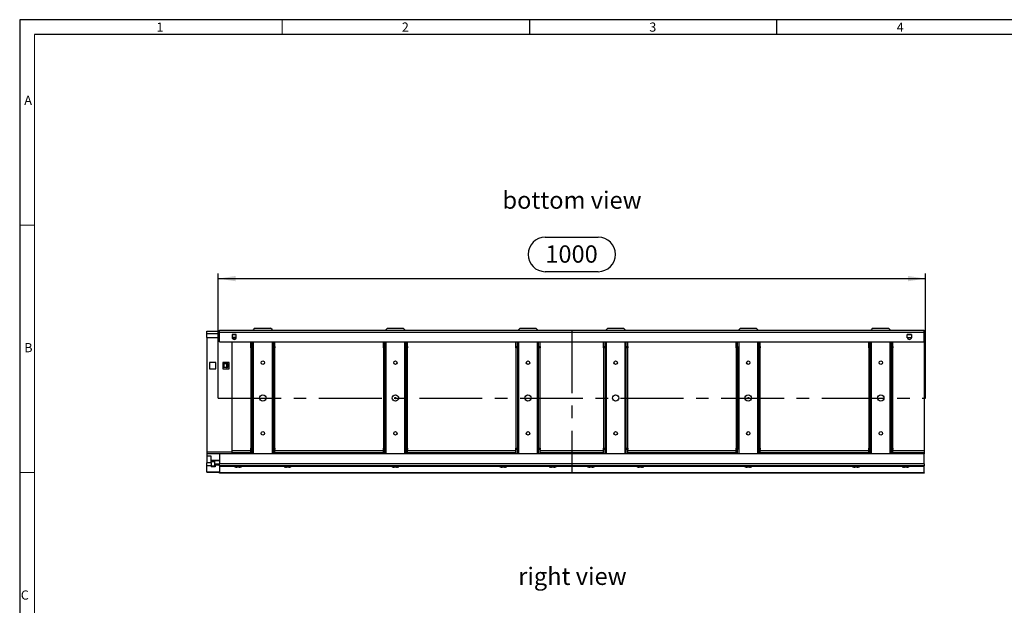
# Model space of a CAD drawing. Units: millimetres. Extents: x 49 to 2891, y 49 to 2030.
# Drawn here: x 49 to 1442, y 1201 to 2030 of the extents above; entities that cross this region are included whole.
import ezdxf

# ---------------------------------------------------------------- set-up
doc = ezdxf.new("R2010")
doc.units = ezdxf.units.MM
doc.header["$LTSCALE"] = 7
doc.linetypes.add('CENTERX2', pattern=[20.32, 12.7, -2.54, 2.54, -2.54])
for name, color, linetype in [('HAURATON_CENTERLINE', 60, 'CENTERX2'), ('HAURATON_DIMENSIONING', 1, 'Continuous'), ('HAURATON_FRAME_LOGO', 1, 'Continuous'), ('HAURATON_TEXT', 40, 'Continuous')]:
    doc.layers.add(name, color=color, linetype=linetype)
doc.layers.add('HAURATON_PRODUCT_CONTOUR', color=7, linetype='Continuous', lineweight=25)
doc.styles.add('SLDTEXTSTYLE1', font='GOTHIC.TTF', dxfattribs={"width": 0.913})
doc.styles.add('SLDTEXTSTYLE2', font='ARIAL.TTF', dxfattribs={"width": 0.948})
doc.dimstyles.new('SLDDIMSTYLE0', dxfattribs={"dimtxt": 24.5, "dimasz": 24.5, "dimexe": 0, "dimexo": 0.0625, "dimgap": 6.125, "dimtad": 1, "dimdec": 0, "dimrnd": 1e-09, "dimzin": 12, "dimdsep": 46, "dimtxsty": 'SLDTEXTSTYLE2', "dimsah": 1, "dimcen": 0.09, "dimadec": 0, "dimazin": 3, "dimtfac": 1, "dimtdec": 0, "dimtofl": 0, "dimtmove": 0, "dimatfit": 3, "dimfxl": 1, "dimfrac": 2, "dimtolj": 1, "dimtzin": 12, "dimarcsym": 0})

# ---------------------------------------------------------------- blocks, each defined once
blk = doc.blocks.new('_D_2')
at = {"layer": 'HAURATON_DIMENSIONING'}
for p, q in [((792.4, 1722.3), (867.3, 1722.3)), ((867.3, 1673.5), (792.4, 1673.5)), ((329.9, 1494.7), (329.9, 1670.7)), ((329.9, 1663.7), (1329.9, 1663.7)), ((1329.9, 1494.7), (1329.9, 1670.7))]:
    blk.add_line(p, q, dxfattribs=at)
for centre, start, end in [((792.4, 1697.9), 90, 270), ((867.3, 1697.9), 270, 90)]:
    blk.add_arc(centre, 24.4, start, end, dxfattribs=at)
for points in [[(329.9, 1663.7), (354.4, 1659.9), (354.4, 1667.5)], [(1329.9, 1663.7), (1305.4, 1667.5), (1305.4, 1659.9)]]:
    blk.add_solid(points, dxfattribs=at)
at = {"layer": 'HAURATON_DIMENSIONING', "insert": (792.4, 1710.7), "char_height": 24.5, "attachment_point": 1, "style": 'SLDTEXTSTYLE2'}
blk.add_mtext('1000', dxfattribs=at)

msp = doc.modelspace()

# ---------------------------------------------------------------- linework, layer by layer
at = {"layer": 'HAURATON_CENTERLINE'}
for p, q in [((829.9, 1590.7), (829.9, 1388.7)), ((329.9, 1494.7), (1329.9, 1494.7))]:
    msp.add_line(p, q, dxfattribs=at)
at = {"layer": 'HAURATON_FRAME_LOGO'}
for p, q in [((2891, 2030), (49, 2030)), ((49, 2030), (49, 49)), ((770, 2030), (770, 2009)), ((1120, 2009), (1120, 2030)), ((2870, 2009), (70, 2009))]:
    msp.add_line(p, q, dxfattribs=at)
at = {"layer": 'HAURATON_FRAME_LOGO', "lineweight": 18}
for p, q in [((420, 2009), (420, 2030)), ((70, 2009), (70, 70)), ((70, 1739.5), (49, 1739.5)), ((49, 1389.5), (70, 1389.5))]:
    msp.add_line(p, q, dxfattribs=at)
at = {"layer": 'HAURATON_PRODUCT_CONTOUR'}
for p, q in [((313.9, 1586.2), (313.9, 1589.2)), ((313.9, 1589.2), (331.4, 1589.2)), ((331.4, 1590.7), (1328.4, 1590.7)), ((331.4, 1587.7), (331.4, 1590.7)), ((331.4, 1574.2), (331.4, 1587.7)), ((331.4, 1587.7), (1328.4, 1587.7)), ((381.9, 1593.7), (379.9, 1591.7)), ((379.9, 1590.7), (379.9, 1591.7)), ((381.9, 1593.7), (403.9, 1593.7)), ((405.9, 1591.7), (403.9, 1593.7)), ((405.9, 1591.7), (405.9, 1590.7)), ((569.4, 1593.7), (567.4, 1591.7)), ((567.4, 1590.7), (567.4, 1591.7)), ((569.4, 1593.7), (591.4, 1593.7)), ((593.4, 1591.7), (591.4, 1593.7)), ((593.4, 1591.7), (593.4, 1590.7)), ((756.9, 1593.7), (754.9, 1591.7)), ((754.9, 1590.7), (754.9, 1591.7)), ((756.9, 1593.7), (778.9, 1593.7)), ((780.9, 1591.7), (778.9, 1593.7)), ((780.9, 1591.7), (780.9, 1590.7)), ((880.9, 1593.7), (878.9, 1591.7)), ((878.9, 1590.7), (878.9, 1591.7)), ((880.9, 1593.7), (902.9, 1593.7)), ((904.9, 1591.7), (902.9, 1593.7)), ((904.9, 1591.7), (904.9, 1590.7)), ((1068.4, 1593.7), (1066.4, 1591.7)), ((1066.4, 1590.7), (1066.4, 1591.7)), ((1068.4, 1593.7), (1090.4, 1593.7)), ((1092.4, 1591.7), (1090.4, 1593.7)), ((1092.4, 1591.7), (1092.4, 1590.7)), ((1255.9, 1593.7), (1253.9, 1591.7)), ((1253.9, 1590.7), (1253.9, 1591.7)), ((1255.9, 1593.7), (1277.9, 1593.7)), ((1279.9, 1591.7), (1277.9, 1593.7)), ((1279.9, 1591.7), (1279.9, 1590.7)), ((1328.4, 1587.7), (1328.4, 1590.7)), ((1328.4, 1574.2), (1328.4, 1587.7)), ((313.9, 1580.2), (313.9, 1586.2)), ((313.9, 1586.2), (331.4, 1586.2)), ((313.9, 1580.2), (331.4, 1580.2)), ((313.9, 1580.2), (313.9, 1418.8)), ((331.4, 1574.2), (1328.4, 1574.2)), ((348.9, 1574.2), (348.9, 1418.8)), ((349.4, 1584.7), (349.4, 1580.7)), ((355.4, 1584.7), (349.4, 1584.7)), ((349.4, 1584.7), (349.4, 1584.7)), ((355.4, 1584.7), (349.4, 1584.7)), ((349.4, 1584.5), (349.4, 1580.7)), ((349.4, 1584.5), (355.4, 1584.5)), ((349.4, 1580.7), (349.4, 1580.7)), ((349.4, 1580.4), (349.4, 1580)), ((355.3, 1580.4), (349.4, 1580.4)), ((349.4, 1580), (355.3, 1580)), ((355.3, 1580), (355.3, 1580.4)), ((355.4, 1580.7), (355.4, 1584.7)), ((355.4, 1584.7), (355.4, 1584.7)), ((355.4, 1580.7), (355.4, 1584.5)), ((355.4, 1580.7), (355.4, 1580.7)), ((375.9, 1567.7), (375.9, 1574.2)), ((377.9, 1567.7), (377.9, 1574.2)), ((379.9, 1415.6), (379.9, 1574.2)), ((405.9, 1574.2), (405.9, 1415.6)), ((407.9, 1567.7), (407.9, 1574.2)), ((409.9, 1567.7), (409.9, 1574.2)), ((563.4, 1567.7), (563.4, 1574.2)), ((565.4, 1567.7), (565.4, 1574.2)), ((567.4, 1415.6), (567.4, 1574.2)), ((593.4, 1574.2), (593.4, 1415.6)), ((595.4, 1567.7), (595.4, 1574.2)), ((597.4, 1567.7), (597.4, 1574.2)), ((750.9, 1567.7), (750.9, 1574.2)), ((752.9, 1567.7), (752.9, 1574.2)), ((754.9, 1415.6), (754.9, 1574.2)), ((780.9, 1574.2), (780.9, 1415.6)), ((782.9, 1567.7), (782.9, 1574.2)), ((784.9, 1567.7), (784.9, 1574.2)), ((874.9, 1567.7), (874.9, 1574.2)), ((876.9, 1567.7), (876.9, 1574.2)), ((878.9, 1415.6), (878.9, 1574.2)), ((904.9, 1574.2), (904.9, 1415.6)), ((906.9, 1567.7), (906.9, 1574.2)), ((908.9, 1567.7), (908.9, 1574.2)), ((1062.4, 1567.7), (1062.4, 1574.2)), ((1064.4, 1567.7), (1064.4, 1574.2)), ((1066.4, 1415.6), (1066.4, 1574.2)), ((1092.4, 1574.2), (1092.4, 1415.6)), ((1094.4, 1567.7), (1094.4, 1574.2)), ((1096.4, 1567.7), (1096.4, 1574.2)), ((1249.9, 1567.7), (1249.9, 1574.2)), ((1251.9, 1567.7), (1251.9, 1574.2)), ((1253.9, 1415.6), (1253.9, 1574.2)), ((1279.9, 1574.2), (1279.9, 1415.6)), ((1281.9, 1567.7), (1281.9, 1574.2)), ((1283.9, 1567.7), (1283.9, 1574.2)), ((1304.4, 1580.7), (1304.4, 1584.7)), ((1304.4, 1584.7), (1310.4, 1584.7)), ((1304.4, 1584.7), (1304.4, 1584.7)), ((1304.4, 1584.7), (1310.4, 1584.7)), ((1304.4, 1580.7), (1304.4, 1584.5)), ((1310.4, 1584.5), (1304.4, 1584.5)), ((1304.4, 1580.7), (1304.4, 1580.7)), ((1304.4, 1580), (1304.4, 1580.4)), ((1304.4, 1580.4), (1310.3, 1580.4)), ((1310.3, 1580), (1304.4, 1580)), ((1310.3, 1580.4), (1310.3, 1580)), ((1310.4, 1584.7), (1310.4, 1580.7)), ((1310.4, 1584.7), (1310.4, 1584.7)), ((1310.4, 1584.5), (1310.4, 1580.7)), ((1310.4, 1580.7), (1310.4, 1580.7)), ((1328.4, 1574.2), (1328.4, 1420.3)), ((375.9, 1567.7), (377.9, 1567.7)), ((375.9, 1565.7), (375.9, 1567.7)), ((377.9, 1565.7), (375.9, 1565.7)), ((375.9, 1565.7), (375.9, 1423.7)), ((377.9, 1567.7), (377.9, 1565.7)), ((377.9, 1565.7), (377.9, 1423.7)), ((407.9, 1567.7), (409.9, 1567.7)), ((407.9, 1565.7), (407.9, 1567.7)), ((409.9, 1565.7), (407.9, 1565.7)), ((407.9, 1423.7), (407.9, 1565.7)), ((409.9, 1567.7), (409.9, 1565.7)), ((409.9, 1423.7), (409.9, 1565.7)), ((563.4, 1567.7), (565.4, 1567.7)), ((563.4, 1565.7), (563.4, 1567.7)), ((565.4, 1565.7), (563.4, 1565.7)), ((563.4, 1565.7), (563.4, 1423.7)), ((565.4, 1567.7), (565.4, 1565.7)), ((565.4, 1565.7), (565.4, 1423.7)), ((595.4, 1567.7), (597.4, 1567.7)), ((595.4, 1565.7), (595.4, 1567.7)), ((597.4, 1565.7), (595.4, 1565.7)), ((595.4, 1423.7), (595.4, 1565.7)), ((597.4, 1567.7), (597.4, 1565.7)), ((597.4, 1423.7), (597.4, 1565.7)), ((750.9, 1567.7), (752.9, 1567.7)), ((750.9, 1565.7), (750.9, 1567.7)), ((752.9, 1565.7), (750.9, 1565.7)), ((750.9, 1565.7), (750.9, 1423.7)), ((752.9, 1567.7), (752.9, 1565.7)), ((752.9, 1565.7), (752.9, 1423.7)), ((782.9, 1567.7), (784.9, 1567.7)), ((782.9, 1565.7), (782.9, 1567.7)), ((784.9, 1565.7), (782.9, 1565.7)), ((782.9, 1423.7), (782.9, 1565.7)), ((784.9, 1567.7), (784.9, 1565.7)), ((784.9, 1423.7), (784.9, 1565.7)), ((874.9, 1567.7), (876.9, 1567.7)), ((874.9, 1565.7), (874.9, 1567.7)), ((876.9, 1565.7), (874.9, 1565.7)), ((874.9, 1565.7), (874.9, 1423.7)), ((876.9, 1567.7), (876.9, 1565.7)), ((876.9, 1565.7), (876.9, 1423.7)), ((906.9, 1567.7), (908.9, 1567.7)), ((906.9, 1565.7), (906.9, 1567.7)), ((908.9, 1565.7), (906.9, 1565.7)), ((906.9, 1423.7), (906.9, 1565.7)), ((908.9, 1567.7), (908.9, 1565.7)), ((908.9, 1423.7), (908.9, 1565.7)), ((1062.4, 1567.7), (1064.4, 1567.7)), ((1062.4, 1565.7), (1062.4, 1567.7)), ((1064.4, 1565.7), (1062.4, 1565.7)), ((1062.4, 1565.7), (1062.4, 1423.7)), ((1064.4, 1567.7), (1064.4, 1565.7)), ((1064.4, 1565.7), (1064.4, 1423.7)), ((1094.4, 1567.7), (1096.4, 1567.7)), ((1094.4, 1565.7), (1094.4, 1567.7)), ((1096.4, 1565.7), (1094.4, 1565.7)), ((1094.4, 1423.7), (1094.4, 1565.7)), ((1096.4, 1567.7), (1096.4, 1565.7)), ((1096.4, 1423.7), (1096.4, 1565.7)), ((1249.9, 1567.7), (1251.9, 1567.7)), ((1249.9, 1565.7), (1249.9, 1567.7)), ((1251.9, 1565.7), (1249.9, 1565.7)), ((1249.9, 1565.7), (1249.9, 1423.7)), ((1251.9, 1567.7), (1251.9, 1565.7)), ((1251.9, 1565.7), (1251.9, 1423.7)), ((1281.9, 1567.7), (1283.9, 1567.7)), ((1281.9, 1565.7), (1281.9, 1567.7)), ((1283.9, 1565.7), (1281.9, 1565.7)), ((1281.9, 1423.7), (1281.9, 1565.7)), ((1283.9, 1567.7), (1283.9, 1565.7)), ((1283.9, 1423.7), (1283.9, 1565.7)), ((326.4, 1545.2), (317.4, 1545.2)), ((317.4, 1545.2), (317.4, 1536.2)), ((317.4, 1536.2), (326.4, 1536.2)), ((326.4, 1536.2), (326.4, 1545.2)), ((336.4, 1545.2), (336.4, 1536.2)), ((345.4, 1545.2), (336.4, 1545.2)), ((336.4, 1536.2), (345.4, 1536.2)), ((337.2, 1543.7), (337.2, 1537.7)), ((337.2, 1543.7), (337.8, 1543.7)), ((337.8, 1537.7), (337.2, 1537.7)), ((337.8, 1543.7), (337.8, 1537.7)), ((337.8, 1543.7), (341.6, 1543.7)), ((337.8, 1543.7), (337.8, 1543.7)), ((337.8, 1543.7), (341.8, 1543.7)), ((341.6, 1537.7), (337.8, 1537.7)), ((337.8, 1537.7), (337.8, 1537.7)), ((341.8, 1537.7), (337.8, 1537.7)), ((341.6, 1543.7), (341.8, 1543.7)), ((341.6, 1537.7), (341.8, 1537.7)), ((341.9, 1537.7), (341.9, 1543.7)), ((341.9, 1543.7), (342.5, 1543.6)), ((341.9, 1543.7), (342.1, 1543.7)), ((342.5, 1537.8), (341.9, 1537.7)), ((341.9, 1537.7), (342.1, 1537.7)), ((342.5, 1543.6), (342.5, 1537.8)), ((345.4, 1536.2), (345.4, 1545.2)), ((375.9, 1423.7), (377.9, 1423.7)), ((375.9, 1421.7), (375.9, 1423.7)), ((377.9, 1421.7), (375.9, 1421.7)), ((375.9, 1415.6), (375.9, 1421.7)), ((377.9, 1423.7), (377.9, 1421.7)), ((377.9, 1415.6), (377.9, 1421.7)), ((407.9, 1423.7), (409.9, 1423.7)), ((407.9, 1421.7), (407.9, 1423.7)), ((409.9, 1421.7), (407.9, 1421.7)), ((407.9, 1415.6), (407.9, 1421.7)), ((409.9, 1423.7), (409.9, 1421.7)), ((409.9, 1415.6), (409.9, 1421.7)), ((563.4, 1423.7), (565.4, 1423.7)), ((563.4, 1421.7), (563.4, 1423.7)), ((565.4, 1421.7), (563.4, 1421.7)), ((563.4, 1415.6), (563.4, 1421.7)), ((565.4, 1423.7), (565.4, 1421.7)), ((565.4, 1415.6), (565.4, 1421.7)), ((595.4, 1423.7), (597.4, 1423.7)), ((595.4, 1421.7), (595.4, 1423.7)), ((597.4, 1421.7), (595.4, 1421.7)), ((595.4, 1415.6), (595.4, 1421.7)), ((597.4, 1423.7), (597.4, 1421.7)), ((597.4, 1415.6), (597.4, 1421.7)), ((750.9, 1423.7), (752.9, 1423.7)), ((750.9, 1421.7), (750.9, 1423.7)), ((752.9, 1421.7), (750.9, 1421.7)), ((750.9, 1415.6), (750.9, 1421.7)), ((752.9, 1423.7), (752.9, 1421.7)), ((752.9, 1415.6), (752.9, 1421.7)), ((782.9, 1423.7), (784.9, 1423.7)), ((782.9, 1421.7), (782.9, 1423.7)), ((784.9, 1421.7), (782.9, 1421.7)), ((782.9, 1415.6), (782.9, 1421.7)), ((784.9, 1423.7), (784.9, 1421.7)), ((784.9, 1415.6), (784.9, 1421.7)), ((874.9, 1423.7), (876.9, 1423.7)), ((874.9, 1421.7), (874.9, 1423.7)), ((876.9, 1421.7), (874.9, 1421.7)), ((874.9, 1415.6), (874.9, 1421.7)), ((876.9, 1423.7), (876.9, 1421.7)), ((876.9, 1415.6), (876.9, 1421.7)), ((906.9, 1423.7), (908.9, 1423.7)), ((906.9, 1421.7), (906.9, 1423.7)), ((908.9, 1421.7), (906.9, 1421.7)), ((906.9, 1415.6), (906.9, 1421.7)), ((908.9, 1423.7), (908.9, 1421.7)), ((908.9, 1415.6), (908.9, 1421.7)), ((1062.4, 1423.7), (1064.4, 1423.7)), ((1062.4, 1421.7), (1062.4, 1423.7)), ((1064.4, 1421.7), (1062.4, 1421.7)), ((1062.4, 1415.6), (1062.4, 1421.7)), ((1064.4, 1423.7), (1064.4, 1421.7)), ((1064.4, 1415.6), (1064.4, 1421.7)), ((1094.4, 1423.7), (1096.4, 1423.7)), ((1094.4, 1421.7), (1094.4, 1423.7)), ((1096.4, 1421.7), (1094.4, 1421.7)), ((1094.4, 1415.6), (1094.4, 1421.7)), ((1096.4, 1423.7), (1096.4, 1421.7)), ((1096.4, 1415.6), (1096.4, 1421.7)), ((1249.9, 1423.7), (1251.9, 1423.7)), ((1249.9, 1421.7), (1249.9, 1423.7)), ((1251.9, 1421.7), (1249.9, 1421.7)), ((1249.9, 1415.6), (1249.9, 1421.7)), ((1251.9, 1423.7), (1251.9, 1421.7)), ((1251.9, 1415.6), (1251.9, 1421.7)), ((1281.9, 1423.7), (1283.9, 1423.7)), ((1281.9, 1421.7), (1281.9, 1423.7)), ((1283.9, 1421.7), (1281.9, 1421.7)), ((1281.9, 1415.6), (1281.9, 1421.7)), ((1283.9, 1423.7), (1283.9, 1421.7)), ((1283.9, 1415.6), (1283.9, 1421.7)), ((313.9, 1418.8), (348.9, 1418.8)), ((313.9, 1418.8), (313.9, 1416.3)), ((313.9, 1416.3), (348.9, 1416.3)), ((313.9, 1416.3), (313.9, 1412.5)), ((313.9, 1412.5), (313.9, 1403)), ((319.9, 1412.5), (313.9, 1412.5)), ((319.9, 1403), (319.9, 1412.5)), ((319.9, 1406.7), (331.4, 1406.7)), ((331.4, 1415.6), (331.4, 1401.6)), ((1328.4, 1415.6), (331.4, 1415.6)), ((348.9, 1420.3), (375.9, 1420.3)), ((348.9, 1418.8), (348.9, 1416.3)), ((348.9, 1417.8), (375.9, 1417.8)), ((348.9, 1416.3), (348.9, 1415.6)), ((409.9, 1420.3), (563.4, 1420.3)), ((409.9, 1417.8), (563.4, 1417.8)), ((597.4, 1420.3), (750.9, 1420.3)), ((597.4, 1417.8), (750.9, 1417.8)), ((784.9, 1420.3), (874.9, 1420.3)), ((784.9, 1417.8), (874.9, 1417.8)), ((908.9, 1420.3), (1062.4, 1420.3)), ((908.9, 1417.8), (1062.4, 1417.8)), ((1096.4, 1420.3), (1249.9, 1420.3)), ((1096.4, 1417.8), (1249.9, 1417.8)), ((1283.9, 1420.3), (1328.4, 1420.3)), ((1283.9, 1417.8), (1328.4, 1417.8)), ((1328.4, 1420.3), (1328.4, 1417.8)), ((1328.4, 1417.8), (1328.4, 1415.6)), ((1328.4, 1401.6), (1328.4, 1415.6)), ((313.9, 1398.9), (313.9, 1403)), ((319.9, 1403), (313.9, 1403)), ((313.9, 1390.4), (313.9, 1398.9)), ((319.9, 1398.9), (313.9, 1398.9)), ((319.9, 1406.2), (331.4, 1406.2)), ((319.9, 1404.7), (324.4, 1404.7)), ((319.9, 1403), (319.9, 1398.9)), ((319.9, 1398.9), (319.9, 1397.3)), ((325.4, 1398.5), (319.9, 1398.5)), ((325.4, 1397.3), (319.9, 1397.3)), ((324.4, 1406.2), (324.4, 1404.7)), ((324.4, 1404.7), (324.4, 1398.5)), ((325.4, 1401.7), (331.4, 1401.7)), ((325.4, 1400.2), (325.4, 1401.7)), ((325.4, 1400.2), (331.4, 1400.2)), ((325.4, 1400.2), (325.4, 1400)), ((325.4, 1400), (325.4, 1397.3)), ((325.4, 1400), (331.4, 1400)), ((1328.4, 1401.6), (331.4, 1401.6)), ((331.4, 1398.6), (331.4, 1401.6)), ((1328.4, 1398.6), (331.4, 1398.6)), ((331.4, 1398.6), (331.4, 1398.4)), ((331.4, 1398.4), (331.4, 1388.7)), ((331.4, 1398.4), (353, 1398.4)), ((353, 1398.6), (353, 1397.9)), ((357.9, 1397.9), (353, 1397.9)), ((357.9, 1397.4), (353.3, 1397.4)), ((357.9, 1396.9), (356.3, 1396.9)), ((362.8, 1397.9), (357.9, 1397.9)), ((362.4, 1397.4), (357.9, 1397.4)), ((359.5, 1396.9), (357.9, 1396.9)), ((362.8, 1397.9), (362.8, 1398.6)), ((362.8, 1398.4), (423, 1398.4)), ((423, 1398.6), (423, 1397.9)), ((427.9, 1397.9), (423, 1397.9)), ((427.9, 1397.4), (423.3, 1397.4)), ((427.9, 1396.9), (426.3, 1396.9)), ((432.8, 1397.9), (427.9, 1397.9)), ((432.4, 1397.4), (427.9, 1397.4)), ((429.5, 1396.9), (427.9, 1396.9)), ((432.8, 1397.9), (432.8, 1398.6)), ((432.8, 1398.4), (575.5, 1398.4)), ((575.5, 1398.6), (575.5, 1397.9)), ((580.4, 1397.9), (575.5, 1397.9)), ((580.4, 1397.4), (575.8, 1397.4)), ((580.4, 1396.9), (578.8, 1396.9)), ((585.3, 1397.9), (580.4, 1397.9)), ((584.9, 1397.4), (580.4, 1397.4)), ((582, 1396.9), (580.4, 1396.9)), ((585.3, 1397.9), (585.3, 1398.6)), ((585.3, 1398.4), (728, 1398.4)), ((728, 1398.6), (728, 1397.9)), ((732.9, 1397.9), (728, 1397.9)), ((732.9, 1397.4), (728.3, 1397.4)), ((732.9, 1396.9), (731.3, 1396.9)), ((737.8, 1397.9), (732.9, 1397.9)), ((737.4, 1397.4), (732.9, 1397.4)), ((734.5, 1396.9), (732.9, 1396.9)), ((737.8, 1397.9), (737.8, 1398.6)), ((737.8, 1398.4), (798, 1398.4)), ((798, 1398.6), (798, 1397.9)), ((802.9, 1397.9), (798, 1397.9)), ((802.9, 1397.4), (798.3, 1397.4)), ((802.9, 1396.9), (801.3, 1396.9)), ((807.8, 1397.9), (802.9, 1397.9)), ((807.4, 1397.4), (802.9, 1397.4)), ((804.5, 1396.9), (802.9, 1396.9)), ((807.8, 1397.9), (807.8, 1398.6)), ((807.8, 1398.4), (852, 1398.4)), ((852, 1398.6), (852, 1397.9)), ((856.9, 1397.9), (852, 1397.9)), ((856.9, 1397.4), (852.3, 1397.4)), ((856.9, 1396.9), (855.3, 1396.9)), ((861.8, 1397.9), (856.9, 1397.9)), ((861.4, 1397.4), (856.9, 1397.4)), ((858.5, 1396.9), (856.9, 1396.9)), ((861.8, 1397.9), (861.8, 1398.6)), ((861.8, 1398.4), (922, 1398.4)), ((922, 1398.6), (922, 1397.9)), ((926.9, 1397.9), (922, 1397.9)), ((926.9, 1397.4), (922.3, 1397.4)), ((926.9, 1396.9), (925.3, 1396.9)), ((931.8, 1397.9), (926.9, 1397.9)), ((931.4, 1397.4), (926.9, 1397.4)), ((928.5, 1396.9), (926.9, 1396.9)), ((931.8, 1397.9), (931.8, 1398.6)), ((931.8, 1398.4), (1074.5, 1398.4)), ((1074.5, 1398.6), (1074.5, 1397.9)), ((1079.4, 1397.9), (1074.5, 1397.9)), ((1079.4, 1397.4), (1074.8, 1397.4)), ((1079.4, 1396.9), (1077.8, 1396.9)), ((1084.3, 1397.9), (1079.4, 1397.9)), ((1083.9, 1397.4), (1079.4, 1397.4)), ((1081, 1396.9), (1079.4, 1396.9)), ((1084.3, 1397.9), (1084.3, 1398.6)), ((1084.3, 1398.4), (1227, 1398.4)), ((1227, 1398.6), (1227, 1397.9)), ((1231.9, 1397.9), (1227, 1397.9)), ((1231.9, 1397.4), (1227.3, 1397.4)), ((1231.9, 1396.9), (1230.3, 1396.9)), ((1236.8, 1397.9), (1231.9, 1397.9)), ((1236.4, 1397.4), (1231.9, 1397.4)), ((1233.5, 1396.9), (1231.9, 1396.9)), ((1236.8, 1397.9), (1236.8, 1398.6)), ((1236.8, 1398.4), (1297, 1398.4)), ((1297, 1398.6), (1297, 1397.9)), ((1301.9, 1397.9), (1297, 1397.9)), ((1301.9, 1397.4), (1297.3, 1397.4)), ((1301.9, 1396.9), (1300.3, 1396.9)), ((1306.8, 1397.9), (1301.9, 1397.9)), ((1306.4, 1397.4), (1301.9, 1397.4)), ((1303.5, 1396.9), (1301.9, 1396.9)), ((1306.8, 1397.9), (1306.8, 1398.6)), ((1306.8, 1398.4), (1328.4, 1398.4)), ((1328.4, 1401.6), (1328.4, 1398.6)), ((1328.4, 1398.4), (1328.4, 1398.6)), ((1328.4, 1388.7), (1328.4, 1398.4)), ((313.9, 1389.9), (313.9, 1390.4)), ((313.9, 1390.4), (331.4, 1390.4)), ((313.9, 1389.9), (331.4, 1389.9)), ((1328.4, 1388.7), (331.4, 1388.7)), ((331.4, 1388.2), (331.4, 1388.7)), ((1328.4, 1388.2), (331.4, 1388.2)), ((1328.4, 1388.7), (1328.4, 1388.2))]:
    msp.add_line(p, q, dxfattribs=at)
for centre, radius in [((392.9, 1544.7), 2.45), ((580.4, 1544.7), 2.45), ((767.9, 1544.7), 2.45), ((891.9, 1544.7), 2.45), ((1079.4, 1544.7), 2.45), ((1266.9, 1544.7), 2.45), ((392.9, 1494.7), 4.5), ((580.4, 1494.7), 4.5), ((580.4, 1494.7), 1), ((767.9, 1494.7), 4.5), ((891.9, 1494.7), 4.5), ((1079.4, 1494.7), 4.5), ((1079.4, 1494.7), 1), ((1266.9, 1494.7), 4.5), ((392.9, 1444.7), 2.45), ((580.4, 1444.7), 2.45), ((767.9, 1444.7), 2.45), ((891.9, 1444.7), 2.45), ((1079.4, 1444.7), 2.45), ((1266.9, 1444.7), 2.45)]:
    msp.add_circle(centre, radius, dxfattribs=at)
for centre, radius, start, end in [((352.4, 1580.7), 3, 180, 0), ((352.4, 1580.7), 3, 180.0346, 186.3606), ((352.4, 1580.7), 3, 192.9431, 347.0569), ((352.4, 1580.7), 3, 353.6394, 359.9654), ((1307.4, 1580.7), 3, 180, 0), ((1307.4, 1580.7), 3, 180.0346, 186.3606), ((1307.4, 1580.7), 3, 192.9431, 347.0569), ((1307.4, 1580.7), 3, 353.6394, 359.9654), ((341.6, 1540.7), 3, 83.6394, 89.9654), ((341.6, 1540.7), 3, 270.0346, 276.3606), ((341.8, 1540.5), 3.18, 83.8239, 89.9668), ((341.8, 1540.9), 3.18, 270.0332, 276.1761), ((341.7, 1539.1), 4.57, 79.6616, 85.1878), ((341.7, 1542.3), 4.56, 274.8072, 280.3434), ((341.9, 1540.7), 3, 282.9431, 77.0569), ((353.5, 1397.9), 0.5, 180, 249.7507), ((356.3, 1405.5), 8.59, 249.7507, 270), ((359.5, 1405.5), 8.59, 270, 290.2493), ((362.3, 1397.9), 0.5, 290.2493, 0), ((423.5, 1397.9), 0.5, 180, 249.7507), ((426.3, 1405.5), 8.59, 249.7507, 270), ((429.5, 1405.5), 8.59, 270, 290.2493), ((432.3, 1397.9), 0.5, 290.2493, 0), ((576, 1397.9), 0.5, 180, 249.7507), ((578.8, 1405.5), 8.59, 249.7507, 270), ((582, 1405.5), 8.59, 270, 290.2493), ((584.8, 1397.9), 0.5, 290.2493, 0), ((728.5, 1397.9), 0.5, 180, 249.7507), ((731.3, 1405.5), 8.59, 249.7507, 270), ((734.5, 1405.5), 8.59, 270, 290.2493), ((737.3, 1397.9), 0.5, 290.2493, 0), ((798.5, 1397.9), 0.5, 180, 249.7507), ((801.3, 1405.5), 8.59, 249.7507, 270), ((804.5, 1405.5), 8.59, 270, 290.2493), ((807.3, 1397.9), 0.5, 290.2493, 0), ((852.5, 1397.9), 0.5, 180, 249.7507), ((855.3, 1405.5), 8.59, 249.7507, 270), ((858.5, 1405.5), 8.59, 270, 290.2493), ((861.3, 1397.9), 0.5, 290.2493, 0), ((922.5, 1397.9), 0.5, 180, 249.7507), ((925.3, 1405.5), 8.59, 249.7507, 270), ((928.5, 1405.5), 8.59, 270, 290.2493), ((931.3, 1397.9), 0.5, 290.2493, 0), ((1075, 1397.9), 0.5, 180, 249.7507), ((1077.8, 1405.5), 8.59, 249.7507, 270), ((1081, 1405.5), 8.59, 270, 290.2493), ((1083.8, 1397.9), 0.5, 290.2493, 0), ((1227.5, 1397.9), 0.5, 180, 249.7507), ((1230.3, 1405.5), 8.59, 249.7507, 270), ((1233.5, 1405.5), 8.59, 270, 290.2493), ((1236.3, 1397.9), 0.5, 290.2493, 0), ((1297.5, 1397.9), 0.5, 180, 249.7507), ((1300.3, 1405.5), 8.59, 249.7507, 270), ((1303.5, 1405.5), 8.59, 270, 290.2493), ((1306.3, 1397.9), 0.5, 290.2493, 0)]:
    msp.add_arc(centre, radius, start, end, dxfattribs=at)
for centre, major_axis, ratio, start_param, end_param in [((349.4, 1584.5), (0, 0.235), 0.003491, 4.883915, 6.279695), ((355.4, 1584.5), (0, 0.235), 0.003491, 0.003491, 1.39927), ((1304.4, 1584.5), (0, 0.235), 0.003491, 4.883915, 6.279695), ((1310.4, 1584.5), (0, 0.235), 0.003491, 0.003491, 1.39927), ((338.1, 1543.7), (1.73, 0), 0.000473, 4.183462, 4.540863), ((338.1, 1537.7), (1.74, 0), 0.000473, 1.742323, 2.099723)]:
    msp.add_ellipse(centre, major_axis=major_axis, ratio=ratio, start_param=start_param, end_param=end_param, dxfattribs=at)

# ---------------------------------------------------------------- texts
at = {"layer": 'HAURATON_FRAME_LOGO', "char_height": 13, "attachment_point": 1, "style": 'SLDTEXTSTYLE1'}
for s, insert in [('1', (242.4, 2026)), ('2', (589.5, 2026)), ('3', (939.5, 2026)), ('4', (1289.5, 2026)), ('A', (55.5, 1922.5)), ('B', (55.5, 1572.5)), ('C', (50.6, 1222.5))]:
    msp.add_mtext(s, dxfattribs=dict(at, insert=insert))
at = {"layer": 'HAURATON_TEXT', "char_height": 24.5, "attachment_point": 2, "style": 'SLDTEXTSTYLE2'}
for s, insert in [('bottom view', (830.2, 1787)), ('right view', (830.7, 1254.8))]:
    msp.add_mtext(s, dxfattribs=dict(at, insert=insert))

# ---------------------------------------------------------------- dimensions: what is measured, and where the dimension line sits
at = {"layer": 'HAURATON_DIMENSIONING'}
dim = msp.add_linear_dim(base=(1329.9, 1663.7), p1=(329.9, 1494.7), p2=(1329.9, 1494.7), dimstyle='SLDDIMSTYLE0', dxfattribs=at)
dim.commit()
dim.dimension.update_dxf_attribs({"geometry": '_D_2', "text_midpoint": (829.9, 1663.7), "dimtype": 160})

doc.saveas('drawing.dxf')
